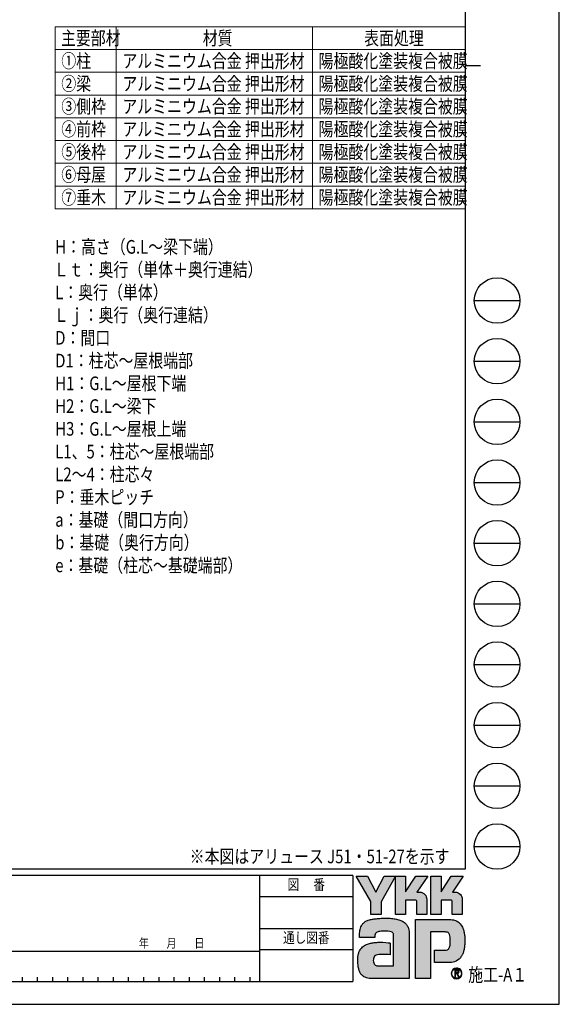
# Model space of a CAD drawing. Units: millimetres. Extents: x 0 to 33640, y 0 to 23760.
# Drawn here: x 26529 to 33640, y 0 to 12984 of the extents above; entities that cross this region are included whole.
import ezdxf
from ezdxf.enums import TextEntityAlignment as Align

# ---------------------------------------------------------------- set-up
doc = ezdxf.new("R2010")
doc.units = ezdxf.units.MM
for name, color, linetype, lineweight in [('TABLE1', 255, 'Continuous', 13), ('USER1', 3, 'Continuous', 13), ('YKK_ZWAK', 7, 'Continuous', 30)]:
    doc.layers.add(name, color=color, linetype=linetype, lineweight=lineweight)
doc.styles.add('text-b', font='extslim2.shx', dxfattribs={"width": 0.8, "bigfont": 'extfont2.shx'})

msp = doc.modelspace()

# ---------------------------------------------------------------- hatches: boundary and pattern name
at = {"layer": 'YKK_ZWAK', "linetype": 'ByBlock', "lineweight": -2}
h = msp.add_hatch(color=256, dxfattribs=at)
edge = h.paths.add_edge_path()
edge.add_arc((32286.79897455401, 407.3763988480655), 70.42987569573805, 44.93442000000285, 90.08535600000256)
edge.add_arc((32286.80682356566, 407.2412079375724), 70.56507856363254, 90.0915655217743, 179.923629932956)
edge.add_arc((32286.37675873448, 407.1646820292011), 70.13515849377983, 179.8606450800951, 225.1439939985764)
edge.add_arc((32286.71314537803, 407.1568877752634), 70.36731891627345, 224.9453553885787, 269.9844512830166)
edge.add_arc((32286.7088322865, 407.504331007035), 70.71476110212808, 269.9880223087077, 314.9377721061913)
edge.add_arc((32287.18516912254, 407.0478267070343), 70.05515997971222, 314.9257166602815, 360.2350799932709)
edge.add_arc((32287.35778029534, 407.5920044988578), 69.88243080231909, 359.7894949650353, 405.1328750314317)
edge.add_line((32336.65739108959, 457.1208093539822), (32336.65738670231, 457.1208068610952))
edge = h.paths.add_edge_path(flags=16)
edge.add_arc((32286.57450573842, 406.5024864875977), 62.42157984512544, 224.628219000001, 270.1097310000005, ccw=False)
edge.add_arc((32286.10893743485, 407.0681761250162), 62.49190301669036, 179.755127369646, 225.2972179378844, ccw=False)
edge.add_arc((32286.36467809565, 407.4685848105472), 62.74721460452457, 134.8007046283088, 180.1217460165475, ccw=False)
edge.add_arc((32286.54761979774, 407.824615007777), 62.62465471589213, 89.86602478721397, 135.148996271344, ccw=False)
edge.add_arc((32286.82080651251, 407.3484380681769), 63.10078775267186, 45.03107645709707, 90.11509058956278, ccw=False)
edge.add_arc((32286.86293247316, 407.3281773951946), 63.0853660183816, 0.0064280881064178175, 45.071149570043985, ccw=False)
edge.add_arc((32286.593733341, 407.4355915896952), 63.35464420651073, 270.09072013900766, 359.9092589945101, ccw=False)
edge.add_line((32286.69404683314, 344.0810267996436), (32286.69405343022, 344.0810211194187))
edge = h.paths.add_edge_path(flags=0)
edge.add_arc((32296.0326446905, 429.9891104686268), 13.41133821710627, -1.6106014017748862, 42.86139266983258, ccw=False)
edge.add_line((32309.43868451175, 429.6121634106382), (32308.88163087195, 425.3264055001291))
edge.add_line((32308.88163087194, 425.3264055001291), (32307.34795081383, 421.9479623606205))
edge.add_line((32307.34795081383, 421.9479623606205), (32305.04539306495, 419.3737163817827))
edge.add_line((32305.04539306496, 419.3737163817826), (32302.18451600351, 417.5004260362326))
edge.add_line((32302.18451600351, 417.5004260362326), (32298.97316112543, 416.2234913554371))
edge.add_line((32298.97316112543, 416.2234913554371), (32295.61781148547, 415.4383123708629))
edge.add_line((32295.61781148547, 415.4383123708629), (32292.32902546184, 415.0443644374262))
edge.add_line((32292.32902546184, 415.0443644374262), (32289.31464455047, 414.9356891454438))
edge.add_line((32289.31464455047, 414.9356891454438), (32281.37727291229, 414.9356891454438))
edge.add_line((32281.37727291229, 414.9356891454438), (32285.383315863, 408.1217483381356))
edge.add_line((32285.383315863, 408.1217483381356), (32311.57270278965, 363.1383281042424))
edge.add_line((32311.57270278965, 363.1383281042424), (32322.05579314253, 363.1383281042424))
edge.add_line((32322.05579314253, 363.1383281042424), (32296.80237216807, 406.4372813124056))
edge.add_line((32296.80237216807, 406.4372813124056), (32299.16605976869, 406.9073019502299))
edge.add_line((32299.16605976869, 406.9073019502299), (32301.42107207733, 407.5036576149845))
edge.add_line((32301.42107207733, 407.5036576149845), (32303.56061688824, 408.2249898655189))
edge.add_line((32303.56061688824, 408.2249898655188), (32305.58061887796, 409.0712987018334))
edge.add_line((32305.58061887796, 409.0712987018334), (32307.47156895847, 410.0425841239274))
edge.add_line((32307.47156895847, 410.0425841239274), (32309.23075024743, 411.1388461318017))
edge.add_line((32309.23075024743, 411.1388461318017), (32310.85001209797, 412.3573678431571))
edge.add_line((32310.85001209797, 412.3573678431571), (32312.32120386319, 413.6995076991407))
edge.add_arc((32296.29628394987, 428.9722440306008), 22.13717536810624, 316.3767372757107, 361.6565045120804)
edge.add_line((32318.42420803554, 429.6121728837825), (32318.32687218637, 431.9555983110668))
edge.add_line((32318.32687218637, 431.9555983110668), (32318.03344889803, 434.2146859431547))
edge.add_line((32318.03344889803, 434.2146859431547), (32317.5498438487, 436.3827580182074))
edge.add_line((32317.5498438487, 436.3827580182074), (32316.87469859726, 438.4489470070266))
edge.add_line((32316.87469859726, 438.4489470070266), (32316.01344690829, 440.4078191450126))
edge.add_line((32316.01344690829, 440.4078191450126), (32314.96473034066, 442.2485069029678))
edge.add_line((32314.96473034066, 442.2485069029678), (32313.73398265896, 443.9669349574422))
edge.add_line((32313.73398265896, 443.9669349574422), (32312.32120386319, 445.5522357792382))
edge.add_line((32312.32120386319, 445.5522357792382), (32310.46964857603, 447.1891573647262))
edge.add_line((32310.46964857603, 447.1891573647262), (32308.41296867527, 448.6155205719976))
edge.add_line((32308.41296867527, 448.6155205719976), (32306.16203169007, 449.8313254010529))
edge.add_line((32306.16203169007, 449.8313254010529), (32303.72634670851, 450.8311380872926))
edge.add_line((32303.72634670851, 450.8311380872926), (32301.11406437748, 451.6136001895668))
edge.add_line((32301.11406437748, 451.6136001895668), (32298.33469378503, 452.1746363844272))
edge.add_line((32298.33469378503, 452.1746363844271), (32295.3977440192, 452.5142466718727))
edge.add_line((32295.3977440192, 452.5142466718727), (32292.31000728574, 452.6283557284546))
edge.add_line((32292.31000728574, 452.6283557284547), (32261.99367614605, 452.6283557284547))
edge.add_line((32261.99367614605, 452.6283557284547), (32261.99367614605, 363.4371851571948))
edge.add_line((32261.99367614605, 363.4371851571948), (32271.15636170133, 363.4371851571948))
edge.add_line((32271.15636170133, 363.4371851571948), (32271.15636170133, 443.5308753483624))
edge.add_line((32271.15636170133, 443.5308753483624), (32292.31000728574, 443.5308753483624))
edge.add_line((32292.31000728574, 443.5308753483624), (32294.49438065459, 443.4588779674239))
edge.add_line((32294.49438065459, 443.4588779674239), (32296.54970211421, 443.2456027069078))
edge.add_line((32296.54970211421, 443.2456027069078), (32298.47053790002, 442.8924080079646))
edge.add_line((32298.47053790002, 442.8924080079646), (32300.25145424737, 442.4020107528931))
edge.add_line((32300.25145424737, 442.4020107528931), (32301.88701739171, 441.7771278239932))
edge.add_line((32301.88701739171, 441.7771278239932), (32303.37179356842, 441.0191176624144))
edge.add_line((32303.37179356842, 441.0191176624143), (32304.69899057176, 440.1293387093075))
edge.add_line((32304.69899057176, 440.1293387093075), (32305.86317463712, 439.1118662881224))
edge = h.paths.add_edge_path()
edge.add_arc((31353.47550700729, 183.7621568444147), 952.0115416657035, 87.51793533789117, 91.66438817798303, ccw=False)
edge.add_arc((31365.84268082507, 448.8954585187248), 686.5919557299145, 81.92630775827178, 87.59083149003902, ccw=False)
edge.add_arc((31402.34983893774, 699.0792627186563), 433.7617741819005, 73.67137372319672, 82.0594330221652, ccw=False)
edge.add_arc((31456.50410293814, 880.3288992244667), 244.5996802254285, 60.605282882355084, 73.90849856205972, ccw=False)
edge.add_arc((31478.67476329258, 924.5419860474781), 195.211310881704, 52.173471518694726, 59.905419987328685, ccw=False)
edge.add_arc((31498.50277554115, 950.2087703488933), 162.7778964771764, 43.55041761169451, 52.14560577150331, ccw=False)
edge.add_arc((31509.42601990377, 960.7655449118975), 147.5875879467681, 34.48659260316282, 43.50182013356101, ccw=False)
edge.add_arc((31509.50224037399, 960.990528002806), 147.3974428028235, 25.589150532184817, 34.43128324084961, ccw=False)
edge.add_arc((31496.38737591333, 954.8454620221781), 161.8801190951506, 17.43088999214831, 25.545905045019026, ccw=False)
edge.add_line((31650.83379277602, 1003.337495146555), (31656.50928686506, 980.3922515069463))
edge.add_line((31656.50928686506, 980.3922515069464), (31659.7247170666, 955.828918636582))
edge.add_line((31659.7247170666, 955.828918636582), (31660.73947260549, 929.6558330037255))
edge.add_line((31660.73947260549, 929.6558330037255), (31660.73947260549, 339.9999999999999))
edge.add_line((31660.73947260549, 339.9999999999999), (31178.20895023258, 340.0000000000006))
edge.add_arc((31176.23369155782, 711.6107717426156), 371.6160213472693, 263.6848746649659, 270.30454692996716, ccw=False)
edge.add_arc((31159.20435457701, 559.9651127757478), 219.0175221572938, 253.691018885623, 263.74909316651605, ccw=False)
edge.add_arc((31139.08957722355, 490.8754612887049), 147.0594063187008, 239.8785013092501, 253.6535482446689, ccw=False)
edge.add_arc((31128.10430228761, 470.8959163375383), 124.2661437769903, 223.6420534782413, 239.6366294170112, ccw=False)
edge.add_arc((31141.34220480199, 482.5405363769562), 141.884275109205, 208.2977657543149, 223.355606159757, ccw=False)
edge.add_arc((31200.01714714904, 513.7680214561129), 208.3510728830691, 196.3102007627962, 208.2099283034402, ccw=False)
edge.add_arc((31334.77077611646, 553.5763228327913), 348.8614389262655, 187.8047148541562, 196.3697110093865, ccw=False)
edge.add_arc((31589.98787831822, 589.4739310193654), 606.5898503586737, 181.9094794174698, 187.8904176513078, ccw=False)
edge.add_arc((31372.53186326227, 586.0518325621207), 389.1593624316757, 174.5558801097798, 182.4727230497099, ccw=False)
edge.add_arc((31255.92740871978, 597.2196793892388), 272.0213440446964, 164.9753667854606, 174.5673877291292, ccw=False)
edge.add_arc((31189.82821155026, 614.8437888372605), 203.6130413912567, 153.891777935297, 164.9434116692619, ccw=False)
edge.add_arc((31159.71229167108, 629.324671302815), 170.1976261762207, 142.0468818398376, 153.8077060405064, ccw=False)
edge.add_arc((31153.89982086913, 633.4878775549167), 163.0542311344687, 130.6022050713186, 141.944269337734, ccw=False)
edge.add_arc((31163.50069734323, 621.9462996213988), 178.0655526696401, 120.6072426230107, 130.5308147201121, ccw=False)
edge.add_arc((31182.46084500079, 589.7064041792321), 215.467295698799, 112.58837614452091, 120.5816154340441, ccw=False)
edge.add_arc((31207.97353275232, 528.404851661282), 281.8659215391845, 106.6130308198974, 112.5902350136696, ccw=False)
edge.add_arc((31248.09653599394, 393.5453124255429), 422.5675305699464, 99.87193010640078, 106.59824860692831, ccw=False)
edge.add_arc((31270.57520617676, 266.9100337673635), 551.1818360137534, 94.78469170294778, 99.9171141639502, ccw=False)
edge.add_arc((31281.51791315191, 140.9173327660642), 677.648339200637, 90.80098592879739, 94.81811646898808, ccw=False)
edge.add_arc((31283.18176482647, 47.09798167842762), 771.4818625968718, 87.57779436069058, 90.82713927416393, ccw=False)
edge.add_line((31315.78680414043, 817.8905450359586), (31353.62988966844, 815.3932725720829))
edge.add_line((31353.62988966844, 815.3932725720829), (31383.37975084867, 812.0582995493671))
edge.add_line((31383.37975084867, 812.0582995493672), (31402.84077876045, 808.9338849048676))
edge.add_line((31402.84077876046, 808.9338849048676), (31409.81501562344, 807.0687452062166))
edge.add_line((31409.81501562344, 807.0687452062166), (31409.81501562344, 654.1096301818736))
edge.add_line((31409.81501562344, 654.1096301818736), (31387.68872617578, 656.4447905183492))
edge.add_line((31387.68872617578, 656.4447905183492), (31363.42289191722, 657.7584031101887))
edge.add_line((31363.42289191722, 657.7584031101887), (31338.5851539346, 658.2664601002074))
edge.add_line((31338.5851539346, 658.2664601002075), (31314.74587019707, 658.1903873958195))
edge.add_line((31314.74587019707, 658.1903873958195), (31293.47268179147, 657.75025246329))
edge.add_line((31293.47268179147, 657.75025246329), (31276.33458824582, 657.163405886584))
edge.add_line((31276.33458824582, 657.1634058865842), (31264.90058908811, 656.6499151319663))
edge.add_line((31264.90058908811, 656.6499151319663), (31260.74104228747, 656.4312061068513))
edge.add_line((31260.74104228747, 656.4312061068513), (31243.44808645074, 653.2714719924577))
edge.add_line((31243.44808645074, 653.2714719924577), (31228.53647794958, 648.3226708838007))
edge.add_line((31228.53647794958, 648.3226708838007), (31216.00893366629, 641.5508417521356))
edge.add_line((31216.00893366629, 641.5508417521356), (31205.86681204202, 632.9247404510176))
edge.add_line((31205.86681204202, 632.9247404510176), (31198.10739619445, 622.411764392852))
edge.add_line((31198.10739619445, 622.411764392852), (31192.73340300592, 609.9820278723433))
edge.add_line((31192.73340300592, 609.9820278723433), (31189.74347403525, 595.6015698607475))
edge.add_line((31189.74347403525, 595.6015698607475), (31189.14032616475, 579.2391462116193))
edge.add_line((31189.14032616475, 579.2391462116193), (31191.04893598019, 561.2452347416025))
edge.add_line((31191.04893598019, 561.2452347416025), (31194.87158937569, 546.3703041514854))
edge.add_line((31194.87158937569, 546.3703041514854), (31200.37055914999, 534.3304402409643))
edge.add_line((31200.37055914999, 534.3304402409643), (31207.30811810193, 524.8417288097345))
edge.add_line((31207.30811810193, 524.8417288097345), (31215.44246370683, 517.6202556574915))
edge.add_line((31215.44246370683, 517.6202556574915), (31224.53586876347, 512.3793897016311))
edge.add_line((31224.53586876346, 512.3793897016313), (31234.3492476295, 508.8379336241487))
edge.add_line((31234.3492476295, 508.8379336241485), (31244.64215622139, 506.7092563424393))
edge.add_line((31244.6421562214, 506.7092563424393), (31457.04937284252, 506.7092563424393))
edge.add_line((31457.04937284252, 506.7092563424393), (31457.04937284252, 899.7049225333244))
edge.add_line((31457.04937284252, 899.7049225333244), (31457.11050269427, 907.4969409684758))
edge.add_line((31457.11050269426, 907.4969409684758), (31456.70432879047, 915.1137204953056))
edge.add_line((31456.70432879048, 915.1137204953056), (31455.70723298654, 922.4533780275797))
edge.add_line((31455.70723298654, 922.4533780275797), (31453.99695557896, 929.4153889202137))
edge.add_line((31453.99695557896, 929.4153889202137), (31451.44987842312, 935.9019454104248))
edge.add_line((31451.44987842312, 935.9019454104252), (31447.94238337438, 941.8111644119783))
edge.add_line((31447.94238337438, 941.811164411978), (31443.34949384697, 947.0452381620897))
edge.add_line((31443.34949384697, 947.0452381620897), (31437.55030857855, 951.5022835745253))
edge.add_line((31437.55030857855, 951.5022835745253), (31425.09340323504, 956.3926717137421))
edge.add_line((31425.09340323504, 956.3926717137421), (31405.17593909693, 960.5359172205783))
edge.add_line((31405.17593909693, 960.5359172205783), (31379.7649389491, 963.5924098075886))
edge.add_line((31379.7649389491, 963.5924098075886), (31350.82878401759, 965.2238976284771))
edge.add_line((31350.82878401759, 965.2238976284771), (31320.33449708727, 965.093487278098))
edge.add_line((31320.33449708727, 965.093487278098), (31290.25045938407, 962.8642853512907))
edge.add_arc((31318.26276198059, 712.0253900520006), 252.3981784635678, 96.37207465332192, 102.7534079932569)
edge.add_arc((31291.96094387068, 825.4845815664552), 135.9331989502368, 102.4978957058443, 112.8463169705322)
edge.add_line((31239.18342776949, 950.753765211252), (31229.89084377592, 945.519708750884))
edge.add_line((31229.89084377592, 945.519708750884), (31222.63540959492, 939.1282431411577))
edge.add_line((31222.63540959492, 939.1282431411577), (31217.15138267326, 931.6663259054033))
edge.add_line((31217.15138267326, 931.6663259054036), (31213.1684332221, 923.2195388360568))
edge.add_line((31213.1684332221, 923.2195388360568), (31210.42166521724, 913.8761806078537))
edge.add_line((31210.42166521724, 913.8761806078537), (31208.64346575217, 903.7231914543802))
edge.add_line((31208.64346575217, 903.7231914543803), (31207.56350503808, 892.8447947269235))
edge.add_line((31207.56350503808, 892.8447947269235), (31206.91688705079, 881.3306475413683))
edge.add_line((31206.91688705079, 881.3306475413683), (31006.97744330237, 880.8443256097462))
edge.add_line((31006.97744330237, 880.8443256097462), (31007.56021455564, 908.1897459548643))
edge.add_line((31007.56021455564, 908.1897459548643), (31008.67141941616, 938.9122509983388))
edge.add_arc((31371.21863325249, 918.1661804477743), 363.1403058099874, 171.5562215410652, 176.7249302595971, ccw=False)
edge.add_arc((31248.16429504729, 936.5327628884568), 238.7229163836791, 163.4838524863008, 171.5798233267276, ccw=False)
edge.add_arc((31186.42126399732, 954.8492053385204), 174.3203243662074, 152.2125045740734, 163.4864976584933, ccw=False)
edge.add_arc((31159.7464051561, 968.6429266355465), 144.2911803568079, 138.0385215069419, 152.1201504079557, ccw=False)
edge.add_arc((31159.72566706552, 967.9681256323007), 144.7278709595517, 122.60462867217839, 137.8343845030835, ccw=False)
edge.add_arc((31178.8612133891, 937.0163897434488), 181.1137231195134, 108.37420791968111, 122.42808991687619, ccw=False)
edge.add_arc((31209.17082717309, 829.2311446123958), 293.0044722136926, 100.9315937394664, 107.3549899713762, ccw=False)
edge.add_arc((31308.21270893393, 348.7300594950149), 783.5924496772626, 97.86054447666339, 101.37937906247248, ccw=False)
edge.add_arc((31354.71161246174, 25.6752179902677), 1109.972723128868, 94.9020122383061, 97.95760039022957, ccw=False)
edge.add_arc((31357.87840647373, -0.1818220659382064), 1136.006188009685, 91.61689723320711, 94.94970856324022, ccw=False)
edge = h.paths.add_edge_path()
edge.add_arc((32073.62104513235, 779.5322798105643), 315.8969699652729, 339.22498221091587, 347.3145741352372, ccw=False)
edge.add_arc((32221.43878159836, 722.2967826501466), 157.3926157330583, 326.2325061058077, 339.6193101912123, ccw=False)
edge.add_arc((32161.6527003322, 766.8539890277619), 231.8900491346435, 318.6736738685102, 325.2911172618525, ccw=False)
edge.add_arc((32184.91385956768, 746.4521317571968), 200.9495333932414, 311.5703269329227, 318.6624294560623, ccw=False)
edge.add_line((32318.25168074738, 596.1133795540082), (32299.79909334449, 581.771280514813))
edge.add_line((32299.79909334449, 581.771280514813), (32280.57715107508, 570.4962189716194))
edge.add_line((32280.57715107508, 570.4962189716194), (32260.7316843179, 562.0820344898677))
edge.add_line((32260.7316843179, 562.0820344898677), (32240.40397095256, 556.3249608970904))
edge.add_line((32240.40397095256, 556.3249608970904), (32219.73936418208, 553.0212320208193))
edge.add_line((32219.73936418208, 553.0212320208195), (32198.87914188602, 551.9643648062893))
edge.add_line((32198.87914188602, 551.9643648062893), (31993.43801148098, 551.9643648062893))
edge.add_line((31993.43801148098, 551.9643648062893), (31993.43801148098, 713.3485318415821))
edge.add_line((31993.43801148098, 713.3485318415821), (32109.28587273442, 713.3485318415821))
edge.add_line((32109.28587273442, 713.3485318415821), (32130.64600137359, 713.6460304533846))
edge.add_line((32130.64600137359, 713.6460304533846), (32149.42645026933, 715.4649831529433))
edge.add_line((32149.42645026933, 715.4649831529433), (32165.5443545115, 720.1923583541829))
edge.add_arc((32146.87575559942, 762.287278181993), 46.0488746947153, 293.9167198020605, 314.0937636770703)
edge.add_arc((32140.59871498152, 767.8284037993545), 54.40021768307704, 314.7809858171797, 333.9292818603019)
edge.add_arc((32100.19682721487, 787.4459713200954), 99.31292869349865, 334.0067642612879, 347.3498910530277)
edge.add_arc((31989.98674503438, 812.9679274836342), 212.4383351834398, 347.1430841970991, 355.4000769567)
edge.add_arc((31748.81116859608, 833.6945559301486), 454.5012188286057, 355.2339044354762, 360.2919344246406)
edge.add_line((32203.30648773089, 836.0103282058107), (32203.05634842159, 861.4729548138497))
edge.add_line((32203.05634842159, 861.4729548138498), (32201.84190203369, 884.4088751867749))
edge.add_line((32201.84190203369, 884.4088751867747), (32198.96879900189, 904.5504821145976))
edge.add_line((32198.96879900189, 904.5504821145978), (32193.74695122213, 921.6288042496698))
edge.add_arc((32142.8490463602, 900.3842468612746), 55.15367565233815, 22.65543833575849, 39.38165319252862)
edge.add_arc((32150.60927162279, 906.3176242042687), 45.39214029710696, 39.80779662169854, 59.7537818176739)
edge.add_arc((32145.08141032136, 895.9342260454764), 57.14832192107908, 60.2099075952312, 77.92418213913811)
edge.add_arc((32136.56650188197, 855.9576278934644), 98.02167844811599, 77.94572257653994, 90.63794058773097)
edge.add_line((32135.47513501886, 953.9732305501635), (31944.77593261348, 953.9732880259793))
edge.add_line((31944.77593261348, 953.9732880259793), (31944.77593261348, 339.9999999999999))
edge.add_line((31944.77593261348, 339.9999999999999), (31744.92071221634, 339.9999999999999))
edge.add_line((31744.92071221634, 339.9999999999999), (31744.92071221634, 1116.834080591086))
edge.add_line((31744.92071221634, 1116.834080591086), (32209.40977767913, 1116.834080591085))
edge.add_arc((32201.81889435995, 903.1476128524118), 213.8212524614818, 78.73197638228362, 87.96551099663083, ccw=False)
edge.add_arc((32208.08893380831, 935.2090985542366), 181.1526668343912, 69.0303397675134, 78.69541395760581, ccw=False)
edge.add_arc((32213.93397092633, 950.7957653675026), 164.5065637332357, 59.394837104650776, 68.98849810507397, ccw=False)
edge.add_arc((32216.63574778955, 955.5445068046347), 159.0438411380173, 50.30120407773393, 59.36159834971329, ccw=False)
edge.add_arc((32215.65129864091, 954.4275156449366), 160.5320931709199, 42.05209438652213, 50.28551138205171, ccw=False)
edge.add_line((32334.85217823327, 1061.952876570845), (32347.88791004679, 1045.502335816014))
edge.add_line((32347.88791004679, 1045.502335816014), (32357.65238503142, 1029.563745805618))
edge.add_line((32357.65238503142, 1029.563745805618), (32364.46496739759, 1015.139817677219))
edge.add_arc((32136.36884994819, 908.7533077444917), 251.6861702421397, 14.762666767432506, 25.004857483356886, ccw=False)
edge.add_arc((31982.00738999781, 866.6818111928758), 411.6747904899185, 7.913901303101682, 14.950413391766176, ccw=False)
edge.add_arc((31827.82573538988, 844.2631319615853), 567.4755856695875, 2.5437612488565833, 8.012513468652287, ccw=False)
edge.add_arc((31739.45094033883, 839.6152086570247), 655.9699799026581, -2.235807907604226, 2.606741948428123, ccw=False)
edge.add_arc((31764.67843822752, 837.992825912225), 630.6987156996744, 352.8936963416039, 357.82205712252266, ccw=False)
edge.add_arc((31896.59879755735, 820.8291373027843), 497.6689026543526, 347.15165836895227, 352.9756549716377, ccw=False)
edge = h.paths.add_edge_path()
edge.add_arc((31799.26374654588, 1379.243526748469), 99.90992229491222, 78.2679820538109, 90.11215451062168, ccw=False)
edge.add_arc((31800.69580193616, 1386.515585456589), 92.49862714470284, 66.19963222081822, 78.22058292401289, ccw=False)
edge.add_line((31838.0237310912, 1471.147859020819), (31854.19643518714, 1461.910564118274))
edge.add_line((31854.19643518714, 1461.910564118274), (31867.89088041809, 1449.865266443154))
edge.add_line((31867.89088041809, 1449.865266443154), (31878.90104593708, 1435.525561666051))
edge.add_line((31878.90104593708, 1435.525561666051), (31887.02180713048, 1419.402223659285))
edge.add_line((31887.02180713048, 1419.402223659285), (31892.04396406123, 1402.010101618621))
edge.add_line((31892.04396406123, 1402.010101618621), (31893.76510899799, 1383.859969416379))
edge.add_line((31893.76510899799, 1383.859969416379), (31893.76510899799, 1183.12719603649))
edge.add_line((31893.76510899799, 1183.12719603649), (31761.64176432902, 1183.12719603649))
edge.add_line((31761.64176432902, 1183.12719603649), (31761.64176432902, 1354.361419848855))
edge.add_arc((31742.89711021471, 1354.82667507636), 18.75042720290369, 358.5781712163345, 452.1682981404213)
edge.add_line((31742.18768950327, 1373.563677038936), (31615.07819023785, 1373.564343942178))
edge.add_line((31615.07819023785, 1373.564343942178), (31615.07819023785, 1183.613517968112))
edge.add_line((31615.07819023785, 1183.613517968112), (31479.6565504572, 1183.613517968112))
edge.add_line((31479.65655045719, 1183.613517968112), (31479.65655045719, 1688))
edge.add_line((31479.65655045719, 1688), (31615.07819023785, 1688))
edge.add_line((31615.07819023785, 1688), (31615.07819023785, 1481.66093999496))
edge.add_line((31615.07819023785, 1481.66093999496), (31748.27606185632, 1688))
edge.add_line((31748.27606185632, 1688), (31907.35495426042, 1688))
edge.add_line((31907.35495426043, 1688), (31764.63712706429, 1479.153257632461))
edge.add_line((31764.63712706429, 1479.153257632461), (31769.69596190608, 1479.153257632461))
edge.add_line((31769.69596190608, 1479.153257632461), (31775.27779659053, 1479.153257632461))
edge.add_line((31775.27779659053, 1479.153257632461), (31781.01041824261, 1479.153257632461))
edge.add_line((31781.01041824261, 1479.153257632461), (31786.52840619303, 1479.153257632461))
edge.add_line((31786.52840619303, 1479.153257632461), (31791.46090600789, 1479.153257632461))
edge.add_line((31791.46090600789, 1479.153257632461), (31795.44113857675, 1479.153257632461))
edge.add_line((31795.44113857675, 1479.153257632461), (31798.09960790688, 1479.153257632461))
edge.add_line((31798.09960790688, 1479.153257632461), (31799.06817644665, 1479.153257632461))
h.paths.add_polyline_path([(30964.07923023341, 1688), (31111.32474178176, 1688), (31221.88555008025, 1479.601543211889), (31332.15565197268, 1688), (31479.50576348957, 1688), (31290.68651899327, 1352.039843923877), (31290.68651899327, 1183.464089441636), (31156.3883100435, 1183.464089441636), (31156.3883100435, 1356.570245158402)])
edge = h.paths.add_edge_path()
edge.add_arc((32267.11529122097, 1379.065197525504), 100.0882387723725, 78.2785069830033, 90.10825959996419, ccw=False)
edge.add_arc((32268.49500957563, 1386.084261545616), 92.9352797253348, 66.2482987955567, 78.2322632326792, ccw=False)
edge.add_line((32305.92691154909, 1471.147878517124), (32322.14680869957, 1461.910564118274))
edge.add_line((32322.14680869957, 1461.910564118274), (32335.89695001766, 1449.865266443154))
edge.add_line((32335.89695001766, 1449.865266443154), (32346.96145318263, 1435.525561666051))
edge.add_line((32346.96145318263, 1435.525561666051), (32355.12975981628, 1419.402223659285))
edge.add_line((32355.12975981627, 1419.402223659285), (32360.18723621691, 1402.010101618621))
edge.add_line((32360.18723621692, 1402.010101618621), (32361.91924868289, 1383.859969416379))
edge.add_line((32361.91924868289, 1383.859969416379), (32361.91924868289, 1183.464089441636))
edge.add_line((32361.91924868289, 1183.464089441636), (32229.49568851982, 1183.464089441636))
edge.add_line((32229.49568851982, 1183.464089441636), (32229.4956885198, 1354.361419848855))
edge.add_arc((32210.83872266603, 1354.915339167664), 18.66518688576604, 358.299406285005, 452.4345457850627)
edge.add_line((32210.04586183288, 1373.563678857294), (32083.07882607281, 1373.564343942178))
edge.add_line((32083.07882607281, 1373.564343942178), (32083.07882607281, 1183.464089441636))
edge.add_line((32083.07882607281, 1183.464089441636), (31947.58383047008, 1183.464089441636))
edge.add_line((31947.58383047008, 1183.464089441636), (31947.58383047008, 1688))
edge.add_line((31947.58383047008, 1688), (32083.07882607281, 1688))
edge.add_line((32083.07882607281, 1688), (32083.07882607281, 1481.66093999496))
edge.add_line((32083.07882607281, 1481.66093999496), (32216.1299860471, 1688))
edge.add_line((32216.1299860471, 1688), (32375.21023689236, 1688))
edge.add_line((32375.21023689236, 1688), (32232.49105125508, 1479.153257632461))
edge.add_line((32232.49105125508, 1479.153257632461), (32237.60422374286, 1479.153257632461))
edge.add_line((32237.60422374286, 1479.153257632461), (32243.21051036801, 1479.153257632461))
edge.add_line((32243.21051036801, 1479.153257632461), (32248.94720734355, 1479.153257632461))
edge.add_line((32248.94720734355, 1479.153257632461), (32254.45432776476, 1479.153257632461))
edge.add_line((32254.45432776476, 1479.153257632461), (32259.36645096238, 1479.153257632461))
edge.add_line((32259.36645096238, 1479.153257632461), (32263.32494847283, 1479.153257632461))
edge.add_line((32263.32494847283, 1479.153257632461), (32265.96575806801, 1479.153257632461))
edge.add_line((32265.96575806802, 1479.153257632461), (32266.92617596091, 1479.153257632461))

# ---------------------------------------------------------------- linework, layer by layer
at = {"layer": 'TABLE1'}
for p, q in [((26996.92969022053, 12890.23011442552), (32400.07923023223, 12890.23011442552)), ((26996.92969022053, 12890.23011442552), (26996.92969022053, 10490.23011442552)), ((27801.80773900101, 12890.23011442552), (27801.80773900101, 10490.23011442552)), ((30387.88410828101, 12890.23011442552), (30387.88410828101, 10490.23011442552)), ((32400.07923023223, 12890.23011442552), (32400.07923023223, 10490.23011442552)), ((26996.92969022053, 12590.23011442552), (32400.07923023223, 12590.23011442552)), ((26996.92969022053, 12290.23011442552), (32400.07923023223, 12290.23011442552)), ((26996.92969022053, 11990.23011442552), (32400.07923023223, 11990.23011442552)), ((26996.92969022053, 11690.23011442552), (32400.07923023223, 11690.23011442552)), ((26996.92969022053, 11390.23011442552), (32400.07923023223, 11390.23011442552)), ((26996.92969022053, 11090.23011442552), (32400.07923023223, 11090.23011442552)), ((26996.92969022053, 10790.23011442552), (32400.07923023223, 10790.23011442552)), ((26996.92969022053, 10490.23011442552), (32400.07923023223, 10490.23011442552))]:
    msp.add_line(p, q, dxfattribs=at)
at = {"layer": 'YKK_ZWAK'}
for p, q in [((33640, 0), (33640, 23760)), ((32400.07923023341, 22980), (32400.07923023342, 1780)), ((32400.07923023342, 12380), (32600.07923023342, 12380)), ((32520.07923023341, 9280), (33120.07923023342, 9280)), ((32520.07923023341, 8480), (33120.07923023342, 8480)), ((32520.07923023341, 7680), (33120.07923023342, 7680)), ((32520.07923023341, 6880), (33120.07923023342, 6880)), ((32520.07923023341, 6080), (33120.07923023342, 6080)), ((32520.07923023341, 5280), (33120.07923023342, 5280)), ((32520.07923023341, 4480), (33120.07923023342, 4480)), ((32520.07923023341, 3680), (33120.07923023342, 3680)), ((32520.07923023341, 2880), (33120.07923023342, 2880)), ((32520.07923023341, 2080), (33120.07923023342, 2080)), ((32400.07923023341, 1780), (1200.079230233408, 1780)), ((29690.07923023341, 1700), (25560.07923023341, 1700)), ((29690.07923023341, 1700), (29690.07923023341, 300)), ((30920.07923023342, 1700), (29690.07923023341, 1700)), ((30920.07923023342, 1700), (30920.07923023341, 300)), ((29690.07923023341, 1420), (30920.07923023341, 1420)), ((29690.07923023341, 1000), (30920.07923023341, 1000)), ((25560.07923023341, 700), (29690.07923023341, 700)), ((30920.07923023341, 720), (29690.07923023341, 720)), ((25560.07923023341, 300), (29690.07923023341, 300)), ((26560.07923023341, 360), (26560.07923023341, 300)), ((26760.07923023341, 360), (26760.07923023341, 300)), ((26960.07923023341, 360), (26960.07923023341, 300)), ((27160.07923023341, 360), (27160.07923023341, 300)), ((27360.07923023341, 360), (27360.07923023341, 300)), ((27560.07923023341, 360), (27560.07923023341, 300)), ((27760.07923023341, 360), (27760.07923023341, 300)), ((27960.07923023341, 360), (27960.07923023341, 300)), ((28160.07923023341, 360), (28160.07923023341, 300)), ((28360.07923023341, 360), (28360.07923023341, 300)), ((28560.07923023341, 360), (28560.07923023341, 300)), ((28760.07923023341, 360), (28760.07923023341, 300)), ((28960.07923023341, 360), (28960.07923023341, 300)), ((29160.07923023341, 360), (29160.07923023341, 300)), ((29360.07923023341, 360), (29360.07923023341, 300)), ((29560.07923023341, 360), (29560.07923023341, 300)), ((29690.07923023341, 300), (30920.07923023341, 300)), ((0, 0), (33640, 0))]:
    msp.add_line(p, q, dxfattribs=at)
at = {"layer": 'YKK_ZWAK', "linetype": 'ByBlock', "lineweight": -2}
msp.add_lwpolyline([(30964.07923023341, 1688), (31111.32474178176, 1688), (31221.88555008025, 1479.601543211889), (31332.15565197268, 1688), (31479.50576348957, 1688), (31290.68651899327, 1352.039843923878), (31290.68651899327, 1183.464089441636), (31156.3883100435, 1183.464089441636), (31156.3883100435, 1356.570245158402)], close=True, dxfattribs=at)
for points in [[(31799.06817644664, 1479.153257632462, -0.0517260100804869), (31819.57887779994, 1477.066264468826, -0.0524994454876206), (31838.0237310912, 1471.147859020819), (31854.19643518714, 1461.910564118274), (31867.89088041809, 1449.865266443154), (31878.90104593708, 1435.525561666052), (31887.02180713048, 1419.402223659285), (31892.04396406123, 1402.010101618621), (31893.76510899799, 1383.859969416379), (31893.76510899799, 1183.12719603649), (31761.64176432902, 1183.12719603649), (31761.64176432902, 1354.361419848855, 0.432687496610367), (31742.18768950327, 1373.563677038936), (31615.07819023785, 1373.564343942178), (31615.07819023785, 1183.613517968113), (31479.65655045719, 1183.613517968113), (31479.65655045719, 1688), (31615.07819023785, 1688), (31615.07819023785, 1481.66093999496), (31748.27606185632, 1688), (31907.35495426043, 1688), (31764.63712706429, 1479.153257632462), (31769.69596190608, 1479.153257632462), (31775.27779659053, 1479.153257632462), (31781.01041824261, 1479.153257632462), (31786.52840619303, 1479.153257632462), (31791.46090600789, 1479.153257632462), (31795.44113857675, 1479.153257632462), (31798.09960790688, 1479.153257632462)], [(32266.9261759609, 1479.153257632462, -0.051662923521697), (32287.44867843166, 1477.066263362032, -0.052337619024468), (32305.92691154909, 1471.147878517124), (32322.14680869957, 1461.910564118274), (32335.89695001766, 1449.865266443154), (32346.96145318263, 1435.525561666052), (32355.12975981627, 1419.402223659285), (32360.18723621692, 1402.010101618621), (32361.91924868289, 1383.859969416379), (32361.91924868289, 1183.464089441636), (32229.49568851982, 1183.464089441636), (32229.4956885198, 1354.361419848855, 0.4355136938325048), (32210.04586183288, 1373.563678857294), (32083.07882607281, 1373.564343942178), (32083.07882607281, 1183.464089441636), (31947.58383047008, 1183.464089441636), (31947.58383047008, 1688), (32083.07882607281, 1688), (32083.07882607281, 1481.66093999496), (32216.1299860471, 1688), (32375.21023689236, 1688), (32232.49105125508, 1479.153257632462), (32237.60422374286, 1479.153257632462), (32243.21051036801, 1479.153257632462), (32248.94720734355, 1479.153257632462), (32254.45432776476, 1479.153257632462), (32259.36645096238, 1479.153257632462), (32263.32494847283, 1479.153257632462), (32265.96575806802, 1479.153257632462)], [(31325.82436184975, 1135.372050464792, -0.0180942879063277), (31394.70393999016, 1134.880546835107, -0.024721181581454), (31462.27221461281, 1128.682085841231, -0.0366161642978948), (31524.30031972702, 1115.345231753712, -0.0581115096325855), (31576.55935510419, 1093.438589275689, -0.0337497950622461), (31598.39255775049, 1078.733767885185, -0.0375211763668324), (31616.47904630115, 1062.36153723004, -0.0393566523854136), (31631.07637430516, 1044.33161093132, -0.0386002362161858), (31642.44210617447, 1024.653690237822, -0.0354232381635762), (31650.83379277602, 1003.337495146555), (31656.50928686506, 980.3922515069465), (31659.7247170666, 955.8289186365822), (31660.73947260549, 929.6558330037255), (31660.73947260549, 340), (31178.20895023258, 340.0000000000007, -0.0288918040959043), (31135.35715556756, 342.2497341013789, -0.0439148256206971), (31097.70047711681, 349.760574125222, -0.0601774642462495), (31065.28997203788, 363.6744893535527, -0.0699030293254474), (31038.17718056916, 385.1335279109126, -0.0657969275874251), (31016.41369082357, 415.2797460276898, -0.0519690664885366), (31000.05109907745, 455.2552092680451, -0.037389254081128), (30989.14095613047, 506.2019510041459, -0.0261026920733818), (30983.73485709053, 569.2620332743825, -0.034557490484889), (30985.12791989766, 622.9732901955334, -0.0418775417324693), (30993.2052604597, 667.7369427329921, -0.0482592614009314), (31006.9909420173, 704.4473796934807, -0.05136136850738901), (31025.50903809476, 733.9990171835077, -0.0495295333776397), (31047.78356668051, 757.2861929224182, -0.0433268324194203), (31072.83858273354, 775.2033452083592, -0.0348912343847105), (31099.69812891318, 788.6448075646875, -0.0260863881558032), (31127.38628664672, 798.505006215572, -0.0293575308065985), (31175.64882761622, 809.8560706852812, -0.0223981620624572), (31224.60024888674, 816.1711007051837, -0.0175298338817346), (31272.04480519968, 818.4994546133773, -0.014178891883078), (31315.78680414043, 817.8905450359587), (31353.62988966844, 815.3932725720829), (31383.37975084867, 812.0582995493672), (31402.84077876046, 808.9338849048676), (31409.81501562344, 807.0687452062167), (31409.81501562344, 654.1096301818737), (31387.68872617578, 656.4447905183494), (31363.42289191722, 657.7584031101889), (31338.5851539346, 658.2664601002075), (31314.74587019707, 658.1903873958196), (31293.47268179147, 657.7502524632903), (31276.33458824582, 657.1634058865842), (31264.90058908811, 656.6499151319665), (31260.74104228747, 656.4312061068514), (31243.44808645074, 653.2714719924579), (31228.53647794958, 648.3226708838007), (31216.00893366629, 641.5508417521357), (31205.86681204202, 632.9247404510178), (31198.10739619445, 622.411764392852), (31192.73340300592, 609.9820278723436), (31189.74347403525, 595.6015698607478), (31189.14032616475, 579.2391462116193), (31191.04893598019, 561.2452347416026), (31194.87158937569, 546.3703041514856), (31200.37055914999, 534.3304402409643), (31207.30811810193, 524.8417288097346), (31215.44246370683, 517.6202556574917), (31224.53586876346, 512.3793897016313), (31234.3492476295, 508.8379336241487), (31244.6421562214, 506.7092563424396), (31457.04937284252, 506.7092563424396), (31457.04937284252, 899.7049225333244), (31457.11050269426, 907.496940968476), (31456.70432879048, 915.113720495306), (31455.70723298654, 922.4533780275798), (31453.99695557896, 929.4153889202139), (31451.44987842312, 935.9019454104252), (31447.94238337438, 941.8111644119783), (31443.34949384697, 947.04523816209), (31437.55030857855, 951.5022835745253), (31425.09340323504, 956.3926717137421), (31405.17593909693, 960.5359172205783), (31379.7649389491, 963.5924098075888), (31350.82878401759, 965.2238976284773), (31320.33449708727, 965.093487278098), (31290.25045938407, 962.8642853512912, 0.0278510171638468), (31262.54448884831, 958.1967014001838, 0.0451842178209498), (31239.18342776949, 950.753765211252), (31229.89084377592, 945.5197087508842), (31222.63540959492, 939.128243141158), (31217.15138267326, 931.6663259054036), (31213.1684332221, 923.2195388360568), (31210.42166521724, 913.8761806078537), (31208.64346575217, 903.7231914543806), (31207.56350503808, 892.8447947269236), (31206.91688705079, 881.3306475413684), (31006.97744330237, 880.8443256097465), (31007.56021455564, 908.1897459548643), (31008.67141941616, 938.9122509983388, -0.0225565707222758), (31012.014613902, 971.4892916307516, -0.0353400380862284), (31019.29116890649, 1004.398239658822, -0.0492317925525791), (31032.20308159693, 1036.116220198569, -0.0615201336222398), (31052.45227240627, 1065.120456694208, -0.0665503349233684), (31081.74066878177, 1089.888167771268, -0.0613986076075888), (31121.77020834196, 1108.896574305019, -0.0280346944577528), (31153.60637301413, 1116.918843639033, -0.0153550189529216), (31201.04670909006, 1124.959777857224, -0.0133333084937711), (31259.86231776741, 1131.587989137298, -0.0145431579434434)], [(32381.80710713702, 710.1619200068654, -0.0353121700799632), (32368.97852739318, 667.4838380285039, -0.0584774722804379), (32352.27925416181, 634.8141773696339, -0.0288820706933246), (32335.79303672029, 613.7261400573342, -0.0309550164657821), (32318.25168074738, 596.1133795540082), (32299.79909334449, 581.7712805148132), (32280.57715107508, 570.4962189716197), (32260.7316843179, 562.0820344898679), (32240.40397095256, 556.3249608970905), (32219.73936418208, 553.0212320208195), (32198.87914188602, 551.9643648062894), (31993.43801148098, 551.9643648062894), (31993.43801148098, 713.3485318415821), (32109.28587273442, 713.3485318415821), (32130.64600137359, 713.6460304533847), (32149.42645026933, 715.4649831529434), (32165.5443545115, 720.192358354183, 0.0882671288460553), (32178.91815721394, 729.2148824504534, 0.083745158605346), (32189.46383541445, 743.920587315171, 0.0582862445597222), (32197.098994952, 765.6967714836777, 0.0360435238119385), (32201.7408134031, 795.9308859327035, 0.0220734031753504), (32203.30648773089, 836.010328205811), (32203.05634842159, 861.4729548138498), (32201.84190203369, 884.408875186775), (32198.96879900189, 904.5504821145978), (32193.74695122213, 921.6288042496698, 0.0731117326214678), (32185.47935095259, 935.3783187638633, 0.0872511803861705), (32173.47406246573, 945.5304759299563, 0.0774473946688399), (32157.03717433126, 951.8179482312337, 0.0554369345174518), (32135.47513501886, 953.9732305501635), (31944.77593261348, 953.9732880259796), (31944.77593261348, 340), (31744.92071221634, 340), (31744.92071221634, 1116.834080591086), (32209.40977767914, 1116.834080591085, -0.0403107082291994), (32243.59931893598, 1112.847217349996, -0.0421968599351876), (32272.91868025268, 1104.364035452841, -0.0418847103820418), (32297.68738399169, 1092.385932085466, -0.0395540362689687), (32318.22526347635, 1077.914902352151, -0.0359405218764401), (32334.85217823327, 1061.952876570845), (32347.88791004679, 1045.502335816014), (32357.65238503142, 1029.563745805618), (32364.46496739759, 1015.13981767722, -0.0447197629795074), (32379.74676625931, 972.8869038016207, -0.0307122268322105), (32389.76142551926, 923.363198269124, -0.0238664630145888), (32394.74213893728, 869.4490748646997, -0.0211327548680144), (32394.92155010204, 814.0243065600273, -0.0215073458566774), (32390.53233660222, 759.9686766095775, -0.0254174505855289)], [(32336.65738670232, 457.1208068610953, 0.1995970972806858), (32286.69405216186, 477.8061963900772, 0.4133553441987413), (32216.24180768663, 407.3352647464845, 0.2001979443820198), (32236.908504773, 357.4471568801069, 0.1990897109272768), (32286.6940493552, 336.789571450094, 0.1986844442601123), (32336.65738269413, 357.4471661861338, 0.200316005725648), (32357.2397394505, 407.3352566097504, 0.2004703921328915), (32336.65739108959, 457.1208093539822)], [(32286.69405343022, 344.0810211194188, -0.2010974043379156), (32242.15030711054, 362.651098748649, -0.2013724321324656), (32223.61760514503, 407.3352553097731, -0.2003690060463346), (32242.1502965539, 451.9916283442842, -0.2001962315093685), (32286.69405543168, 470.4490985177416, -0.1992934801777829), (32331.41559412843, 451.9916271623581, -0.1992059581228088), (32349.94829809452, 407.3352550245347, -0.4132862458215515), (32286.69404683314, 344.0810267996437)], [(32305.86317463712, 439.1118662881225, -0.1965184448751553), (32309.43868451175, 429.6121634106382), (32308.88163087194, 425.3264055001292), (32307.34795081383, 421.9479623606206), (32305.04539306496, 419.3737163817827), (32302.18451600351, 417.5004260362327), (32298.97316112543, 416.2234913554371), (32295.61781148547, 415.4383123708629), (32292.32902546184, 415.0443644374263), (32289.31464455047, 414.9356891454439), (32281.37727291229, 414.9356891454439), (32285.383315863, 408.1217483381356), (32311.57270278965, 363.1383281042425), (32322.05579314253, 363.1383281042425), (32296.80237216807, 406.4372813124057), (32299.16605976869, 406.90730195023), (32301.42107207733, 407.5036576149845), (32303.56061688824, 408.224989865519), (32305.58061887796, 409.0712987018334), (32307.47156895847, 410.0425841239274), (32309.23075024743, 411.1388461318019), (32310.85001209797, 412.3573678431572), (32312.32120386319, 413.6995076991408, 0.2001816900370092), (32318.42420803554, 429.6121728837825), (32318.32687218637, 431.9555983110669), (32318.03344889803, 434.2146859431548), (32317.5498438487, 436.3827580182075), (32316.87469859726, 438.4489470070266), (32316.01344690829, 440.4078191450126), (32314.96473034066, 442.2485069029679), (32313.73398265896, 443.9669349574423), (32312.32120386319, 445.5522357792383), (32310.46964857603, 447.1891573647263), (32308.41296867527, 448.6155205719977), (32306.16203169007, 449.831325401053), (32303.72634670851, 450.8311380872926), (32301.11406437748, 451.6136001895669), (32298.33469378503, 452.1746363844272), (32295.3977440192, 452.5142466718728), (32292.31000728574, 452.6283557284547), (32261.99367614605, 452.6283557284547), (32261.99367614605, 363.4371851571949), (32271.15636170133, 363.4371851571949), (32271.15636170133, 443.5308753483624), (32292.31000728574, 443.5308753483624), (32294.49438065459, 443.4588779674239), (32296.54970211421, 443.2456027069078), (32298.47053790002, 442.8924080079647), (32300.25145424737, 442.4020107528931), (32301.88701739171, 441.7771278239932), (32303.37179356842, 441.0191176624144), (32304.69899057176, 440.1293387093075)]]:
    msp.add_lwpolyline(points, format="xyb", close=True, dxfattribs=at)
at = {"layer": 'YKK_ZWAK'}
for centre in [(32820.07923023342, 9280), (32820.07923023342, 8480), (32820.07923023342, 7680), (32820.07923023342, 6880), (32820.07923023342, 6080), (32820.07923023342, 5280), (32820.07923023342, 4480), (32820.07923023342, 3680), (32820.07923023342, 2880), (32820.07923023342, 2080)]:
    msp.add_circle(centre, 300, dxfattribs=at)

# ---------------------------------------------------------------- texts
at = {"layer": 'TABLE1', "style": 'text-b', "width": 0.8}
for s, p in [('主要部材', (27072.96871461077, 12650.23011442552)), ('材質', (28941.24592364101, 12650.23011442552)), ('表面処理', (31067.58166925662, 12650.23011442552)), ('①柱', (27076.92969022053, 12350.23011442552)), ('アルミニウム合金 押出形材', (27881.80773900101, 12350.23011442552)), ('陽極酸化塗装複合被膜', (30467.88410828101, 12350.23011442552)), ('②梁', (27076.92969022053, 12050.23011442552)), ('アルミニウム合金 押出形材', (27881.80773900101, 12050.23011442552)), ('陽極酸化塗装複合被膜', (30467.88410828101, 12050.23011442552)), ('③側枠', (27076.92969022053, 11750.23011442552)), ('アルミニウム合金 押出形材', (27881.80773900101, 11750.23011442552)), ('陽極酸化塗装複合被膜', (30467.88410828101, 11750.23011442552)), ('④前枠', (27076.92969022053, 11450.23011442552)), ('アルミニウム合金 押出形材', (27881.80773900101, 11450.23011442552)), ('陽極酸化塗装複合被膜', (30467.88410828101, 11450.23011442552)), ('⑤後枠', (27076.92969022053, 11150.23011442552)), ('アルミニウム合金 押出形材', (27881.80773900101, 11150.23011442552)), ('陽極酸化塗装複合被膜', (30467.88410828101, 11150.23011442552)), ('⑥母屋', (27076.92969022053, 10850.23011442552)), ('アルミニウム合金 押出形材', (27881.80773900101, 10850.23011442552)), ('陽極酸化塗装複合被膜', (30467.88410828101, 10850.23011442552)), ('⑦垂木', (27076.92969022053, 10550.23011442552)), ('アルミニウム合金 押出形材', (27881.80773900101, 10550.23011442552)), ('陽極酸化塗装複合被膜', (30467.88410828101, 10550.23011442552))]:
    msp.add_text(s, height=180, dxfattribs=at).set_placement(p)
at = {"layer": 'USER1', "style": 'text-b', "width": 0.8}
for s, p in [('H：高さ（G.L～梁下端）', (26996.92969022053, 9898.41633777223)), ('Ｌｔ：奥行（単体＋奥行連結）', (26977.72969022052, 9598.41633777223)), ('L：奥行（単体）', (26996.92969022053, 9298.416337772227)), ('Ｌｊ：奥行（奥行連結）', (26977.72969022052, 8998.41633777223)), ('D：間口', (26996.92969022053, 8698.416337772229)), ('D1：柱芯～屋根端部', (26996.92969022053, 8398.41633777223)), ('H1：G.L～屋根下端', (26996.92969022053, 8098.41633777223)), ('H2：G.L～梁下', (26996.92969022053, 7798.41633777223)), ('H3：G.L～屋根上端', (26996.92969022053, 7498.41633777223)), ('L1、5：柱芯～屋根端部', (26996.92969022053, 7198.416337772229)), ('L2～4：柱芯々', (26996.92969022053, 6898.416337772229)), ('P：垂木ピッチ', (26996.92969022053, 6598.41633777223)), ('a：基礎（間口方向）', (26996.92969022053, 6298.416337772229)), ('b：基礎（奥行方向）', (26996.92969022053, 5998.416337772229)), ('e：基礎（柱芯～基礎端部）', (26996.92969022053, 5698.416337772229)), ('※本図はアリュース J51・51-27を示す', (28768.46169981299, 1859.86048537325))]:
    msp.add_text(s, height=180, dxfattribs=at).set_placement(p)
at = {"layer": 'YKK_ZWAK', "style": 'text-b'}
for s, width, p in [('図\u3000 番', 0.8, (30305.07923023342, 1560)), ('通し図番', 0.7999999999999091, (30305.07923023342, 860))]:
    msp.add_text(s, height=140, dxfattribs=dict(at, width=width)).set_placement(p, align=Align.MIDDLE)
at = {"layer": 'YKK_ZWAK', "style": 'text-b', "width": 0.8}
for s, height, p in [('年        月        日', 120, (28099.62756504329, 747.1415867185748)), ('施工-A１', 180, (32440.07923023342, 300))]:
    msp.add_text(s, height=height, dxfattribs=at).set_placement(p)

doc.saveas('drawing.dxf')
